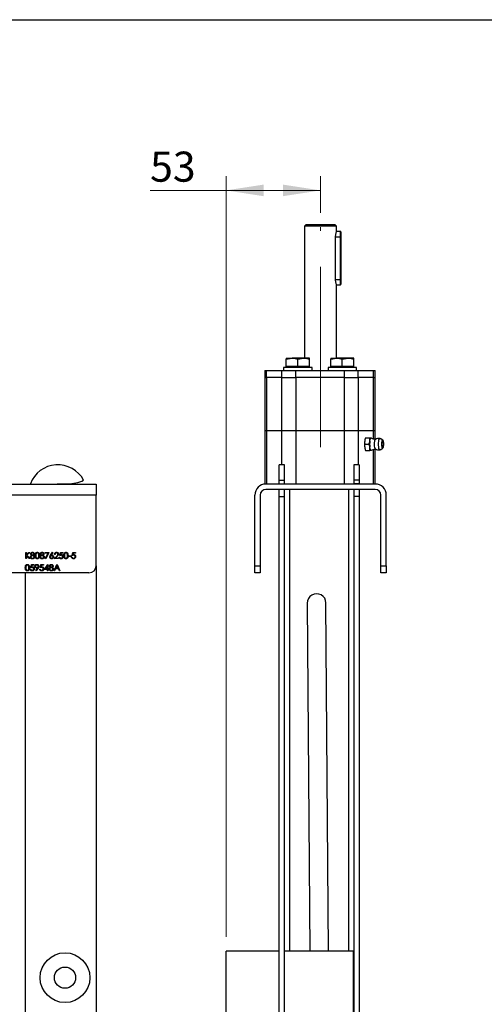
# Model space of a CAD drawing. Units: millimetres. Extents: x 66 to 1608, y 31 to 2304.
# Drawn here: x 616 to 878, y 1749 to 2304 of the extents above; entities that cross this region are included whole.
import ezdxf

# ---------------------------------------------------------------- set-up
doc = ezdxf.new("R2010")
doc.units = ezdxf.units.MM
doc.header["$LTSCALE"] = 8
doc.linetypes.add('CENTERX2', pattern=[20.32, 12.7, -2.54, 2.54, -2.54])
doc.styles.add('SLDTEXTSTYLE2', font='TXT', dxfattribs={"width": 0.7})
doc.dimstyles.new('SLDDIMSTYLE7', dxfattribs={"dimtxt": 21.855289, "dimasz": 21.12, "dimexe": 0, "dimexo": 0.0625, "dimgap": 5.463822, "dimtad": 1, "dimdec": 0, "dimrnd": 1e-09, "dimzin": 12, "dimdsep": 46, "dimtxsty": 'SLDTEXTSTYLE2', "dimsah": 1, "dimcen": 0.09, "dimadec": 0, "dimazin": 3, "dimtfac": 1, "dimtdec": 0, "dimtofl": 0, "dimtmove": 0, "dimatfit": 3, "dimfxl": 0, "dimfrac": 2, "dimtolj": 1, "dimtzin": 12, "dimarcsym": 0})

# ---------------------------------------------------------------- blocks, each defined once
blk = doc.blocks.new('_D_18')
at = {"color": 7, "linetype": 'Continuous', "lineweight": 0}
for p, q in [((732.38, 1787.45), (732.38, 2215.86)), ((785.56, 2195.2), (785.56, 2215.86)), ((732.38, 2207.86), (689.62, 2207.86)), ((785.56, 2207.86), (732.38, 2207.86))]:
    blk.add_line(p, q, dxfattribs=at)
at = {"color": 7, "linetype": 'Continuous', "lineweight": 18}
for points in [[(732.38, 2207.86), (753.5, 2204.59), (753.5, 2211.12)], [(785.56, 2207.86), (764.44, 2211.12), (764.44, 2204.59)]]:
    blk.add_solid(points, dxfattribs=at)
at = {"color": 7, "linetype": 'Continuous', "lineweight": 18, "insert": (689.62, 2229.69), "char_height": 16.933, "attachment_point": 1, "style": 'SLDTEXTSTYLE2'}
blk.add_mtext('53', dxfattribs=at)

msp = doc.modelspace()

# ---------------------------------------------------------------- linework, layer by layer
at = {"color": 7, "linetype": 'Continuous', "lineweight": 25}
for p, q in [((168, 2304), (1608, 2304)), ((777.565, 2188.703), (776.565, 2187.703)), ((776.565, 2187.703), (776.565, 2113.353)), ((794.565, 2187.703), (776.565, 2187.703)), ((777.565, 2188.703), (793.565, 2188.703)), ((794.565, 2187.703), (793.565, 2188.703)), ((794.565, 2184.703), (794.565, 2187.703)), ((794.05, 2157.703), (794.05, 2181.703)), ((794.05, 2181.703), (796.815, 2181.703)), ((796.815, 2184.703), (794.565, 2184.703)), ((796.815, 2181.703), (796.815, 2184.703)), ((796.815, 2157.703), (796.815, 2181.703)), ((797.065, 2181.703), (796.815, 2181.703)), ((797.065, 2184.453), (797.065, 2181.703)), ((797.065, 2181.703), (797.065, 2157.703)), ((794.05, 2157.703), (796.815, 2157.703)), ((796.815, 2157.703), (797.065, 2157.703)), ((796.815, 2154.703), (796.815, 2157.703)), ((797.065, 2157.703), (797.065, 2154.953)), ((794.565, 2154.703), (796.815, 2154.703)), ((794.565, 2113.353), (794.565, 2154.703)), ((766.315, 2112.772), (769.565, 2113.353)), ((766.315, 2113.353), (769.565, 2113.353)), ((776.065, 2113.353), (769.565, 2113.353)), ((772.815, 2112.772), (776.065, 2113.353)), ((779.315, 2113.353), (776.065, 2113.353)), ((791.315, 2112.772), (794.565, 2113.353)), ((791.315, 2113.353), (794.565, 2113.353)), ((801.065, 2113.353), (794.565, 2113.353)), ((797.815, 2112.772), (801.065, 2113.353)), ((804.315, 2113.353), (801.065, 2113.353)), ((764.815, 2108.053), (764.815, 2106.453)), ((780.815, 2108.053), (764.815, 2108.053)), ((766.315, 2108.653), (766.315, 2112.772)), ((766.315, 2108.653), (766.315, 2108.053)), ((769.565, 2108.653), (766.315, 2108.653)), ((772.815, 2108.653), (769.565, 2108.653)), ((772.815, 2108.653), (772.815, 2112.772)), ((776.065, 2108.653), (772.815, 2108.653)), ((779.315, 2108.653), (776.065, 2108.653)), ((779.315, 2108.653), (779.315, 2112.772)), ((779.315, 2108.053), (779.315, 2108.653)), ((780.815, 2106.453), (780.815, 2108.053)), ((789.815, 2108.053), (789.815, 2106.453)), ((805.815, 2108.053), (789.815, 2108.053)), ((791.315, 2108.653), (791.315, 2112.772)), ((791.315, 2108.653), (791.315, 2108.053)), ((794.565, 2108.653), (791.315, 2108.653)), ((797.815, 2108.653), (794.565, 2108.653)), ((797.815, 2108.653), (797.815, 2112.772)), ((801.065, 2108.653), (797.815, 2108.653)), ((804.315, 2108.653), (801.065, 2108.653)), ((804.315, 2108.653), (804.315, 2112.772)), ((804.315, 2108.053), (804.315, 2108.653)), ((805.815, 2106.453), (805.815, 2108.053)), ((754.315, 2106.453), (754.315, 2102.453)), ((754.315, 2106.453), (755.152, 2106.453)), ((754.315, 2102.453), (754.315, 2072.453)), ((754.315, 2102.453), (755.152, 2102.453)), ((755.152, 2102.453), (755.152, 2106.453)), ((755.152, 2106.453), (763.855, 2106.453)), ((755.152, 2102.453), (755.152, 2072.453)), ((763.855, 2102.453), (755.152, 2102.453)), ((763.855, 2102.453), (763.855, 2106.453)), ((763.855, 2106.453), (771.639, 2106.453)), ((763.855, 2072.453), (763.855, 2102.453)), ((763.855, 2102.453), (771.639, 2102.453)), ((771.639, 2102.453), (771.639, 2106.453)), ((771.639, 2106.453), (798.991, 2106.453)), ((771.639, 2102.453), (771.639, 2072.453)), ((798.991, 2102.453), (771.639, 2102.453)), ((798.991, 2102.453), (798.991, 2106.453)), ((798.991, 2106.453), (806.775, 2106.453)), ((798.991, 2072.453), (798.991, 2102.453)), ((798.991, 2102.453), (806.775, 2102.453)), ((806.775, 2102.453), (806.775, 2106.453)), ((806.775, 2106.453), (815.478, 2106.453)), ((806.775, 2102.453), (806.775, 2072.453)), ((815.478, 2102.453), (806.775, 2102.453)), ((815.478, 2102.453), (815.478, 2106.453)), ((815.478, 2106.453), (816.315, 2106.453)), ((815.478, 2072.453), (815.478, 2102.453)), ((815.478, 2102.453), (816.315, 2102.453)), ((816.315, 2102.453), (816.315, 2106.453)), ((816.315, 2072.453), (816.315, 2102.453)), ((754.315, 2072.453), (754.315, 2042.453)), ((755.152, 2072.453), (754.315, 2072.453)), ((763.855, 2072.453), (755.152, 2072.453)), ((755.152, 2072.453), (755.152, 2042.453)), ((771.639, 2072.453), (763.855, 2072.453)), ((763.855, 2053.317), (763.855, 2072.453)), ((798.991, 2072.453), (771.639, 2072.453)), ((771.639, 2072.453), (771.639, 2042.453)), ((806.775, 2072.453), (798.991, 2072.453)), ((798.991, 2042.453), (798.991, 2072.453)), ((815.478, 2072.453), (806.775, 2072.453)), ((806.775, 2072.453), (806.775, 2053.317)), ((816.315, 2072.453), (815.478, 2072.453)), ((815.478, 2067.85), (815.478, 2072.453)), ((816.315, 2067.657), (816.315, 2072.453)), ((810.498, 2064.953), (812.808, 2064.953)), ((810.953, 2068.453), (810.794, 2068.144)), ((810.964, 2068.453), (813.275, 2068.453)), ((810.966, 2068.453), (810.964, 2068.453)), ((820.628, 2067.241), (819.058, 2068.121)), ((810.794, 2061.762), (810.953, 2061.453)), ((810.964, 2061.453), (813.275, 2061.453)), ((810.964, 2061.453), (810.974, 2061.453)), ((815.478, 2042.453), (815.478, 2062.067)), ((816.315, 2042.453), (816.315, 2062.263)), ((819.058, 2061.785), (820.628, 2062.665)), ((765.385, 2053.317), (762.385, 2053.317)), ((762.385, 2044.603), (762.385, 2053.317)), ((765.385, 2044.603), (765.385, 2053.317)), ((807.385, 2053.317), (804.385, 2053.317)), ((804.385, 2053.317), (804.385, 2044.603)), ((807.385, 2053.317), (807.385, 2044.603)), ((257.234, 2042.453), (659.234, 2042.453)), ((622.234, 2042.603), (622.234, 2042.453)), ((637.234, 2042.603), (643.234, 2042.603)), ((637.234, 2042.453), (637.234, 2042.603)), ((659.234, 2042.453), (659.234, 2036.253)), ((816.415, 2042.453), (754.815, 2042.453)), ((762.385, 2044.603), (765.385, 2044.603)), ((762.385, 2042.603), (762.385, 2044.603)), ((762.385, 2042.603), (765.385, 2042.603)), ((762.385, 2042.453), (762.385, 2042.603)), ((765.385, 2042.603), (765.385, 2044.603)), ((765.385, 2042.453), (765.385, 2042.603)), ((807.385, 2044.603), (804.385, 2044.603)), ((804.385, 2044.603), (804.385, 2042.603)), ((807.385, 2042.603), (804.385, 2042.603)), ((804.385, 2042.603), (804.385, 2042.453)), ((807.385, 2044.603), (807.385, 2042.603)), ((807.385, 2042.603), (807.385, 2042.453)), ((659.234, 2036.253), (257.234, 2036.253)), ((659.234, 1996.453), (659.234, 2036.253)), ((748.615, 1996.453), (748.615, 2036.253)), ((751.615, 2036.253), (751.615, 1996.453)), ((816.415, 2039.453), (754.815, 2039.453)), ((762.385, 2035.453), (762.385, 2039.453)), ((762.385, 1375.453), (762.385, 2035.453)), ((762.385, 2035.453), (765.385, 2035.453)), ((765.385, 2035.453), (765.385, 2039.453)), ((765.385, 1375.453), (765.385, 2035.453)), ((768.385, 1779.453), (768.385, 2039.453)), ((801.385, 2039.453), (801.385, 1779.453)), ((804.385, 2039.453), (804.385, 2035.453)), ((807.385, 2035.453), (804.385, 2035.453)), ((804.385, 2035.453), (804.385, 1375.453)), ((807.385, 2039.453), (807.385, 2035.453)), ((807.385, 2035.453), (807.385, 1375.453)), ((819.615, 1996.453), (819.615, 2036.253)), ((822.615, 1996.453), (822.615, 2036.253)), ((619.683, 2003.953), (619.997, 2003.953)), ((619.683, 2000.453), (619.683, 2003.953)), ((619.997, 2002.62), (621.456, 2003.953)), ((619.997, 2003.953), (619.997, 2002.62)), ((619.997, 2002.142), (619.997, 2000.453)), ((621.62, 2000.453), (619.997, 2002.142)), ((621.904, 2003.953), (620.184, 2002.383)), ((620.184, 2002.383), (622.038, 2000.453)), ((621.456, 2003.953), (621.904, 2003.953)), ((630.542, 2003.953), (632.695, 2003.953)), ((630.542, 2003.594), (630.542, 2003.953)), ((632.164, 2003.594), (630.542, 2003.594)), ((630.584, 2000.513), (632.164, 2003.594)), ((632.695, 2003.953), (630.856, 2000.363)), ((633.58, 2002.446), (634.625, 2004.043)), ((634.867, 2003.853), (633.942, 2002.439)), ((634.625, 2004.043), (634.867, 2003.853)), ((636.151, 2002.876), (635.836, 2002.876)), ((638.798, 2002.203), (639.157, 2003.953)), ((639.157, 2003.953), (640.593, 2003.953)), ((639.402, 2003.594), (639.214, 2002.674)), ((640.593, 2003.594), (639.402, 2003.594)), ((640.593, 2003.953), (640.593, 2003.594)), ((643.779, 2001.979), (645.125, 2001.979)), ((643.779, 2001.62), (643.779, 2001.979)), ((645.125, 2001.979), (645.125, 2001.62)), ((645.798, 2002.203), (646.157, 2003.953)), ((646.157, 2003.953), (647.593, 2003.953)), ((646.402, 2003.594), (646.214, 2002.674)), ((647.593, 2003.594), (646.402, 2003.594)), ((647.593, 2003.953), (647.593, 2003.594)), ((619.997, 2000.453), (619.683, 2000.453)), ((622.038, 2000.453), (621.62, 2000.453)), ((622.465, 1995.37), (622.824, 1997.12)), ((622.824, 1997.12), (624.259, 1997.12)), ((623.069, 1996.761), (622.88, 1995.84)), ((624.259, 1996.761), (623.069, 1996.761)), ((624.259, 1997.12), (624.259, 1996.761)), ((627.849, 1995.37), (628.208, 1997.12)), ((628.208, 1997.12), (629.644, 1997.12)), ((628.454, 1996.761), (628.265, 1995.84)), ((629.644, 1996.761), (628.454, 1996.761)), ((629.644, 1997.12), (629.644, 1996.761)), ((630.138, 1994.427), (632.048, 1997.209)), ((630.856, 2000.363), (630.584, 2000.513)), ((632.048, 1997.209), (632.112, 1997.209)), ((632.112, 1997.209), (632.112, 1994.786)), ((635.567, 1993.62), (637.227, 1997.12)), ((635.702, 2000.453), (637.059, 2001.902)), ((638.08, 2000.453), (635.702, 2000.453)), ((637.327, 2001.747), (636.451, 2000.812)), ((636.451, 2000.812), (638.08, 2000.812)), ((637.246, 1996.438), (636.613, 1995.1)), ((637.227, 1997.12), (637.272, 1997.12)), ((637.863, 1995.1), (637.246, 1996.438)), ((637.272, 1997.12), (638.888, 1993.62)), ((638.08, 2000.812), (638.08, 2000.453)), ((638.439, 2001.35), (638.753, 2001.35)), ((645.125, 2001.62), (643.779, 2001.62)), ((645.439, 2001.35), (645.753, 2001.35)), ((659.234, 1996.453), (659.234, 1375.453)), ((748.615, 1996.453), (751.615, 1996.453)), ((748.615, 1992.453), (748.615, 1996.453)), ((751.615, 1996.453), (751.615, 1992.453)), ((819.615, 1996.453), (822.615, 1996.453)), ((819.615, 1992.453), (819.615, 1996.453)), ((822.615, 1996.453), (822.615, 1992.453)), ((655.234, 1992.453), (261.234, 1992.453)), ((619.234, 1992.453), (619.234, 1369.453)), ((622.106, 1994.517), (622.42, 1994.517)), ((625.265, 1993.705), (626.238, 1995.127)), ((625.516, 1993.53), (625.265, 1993.705)), ((626.594, 1995.106), (625.516, 1993.53)), ((627.49, 1994.517), (627.804, 1994.517)), ((631.798, 1994.427), (630.138, 1994.427)), ((631.798, 1996.306), (630.755, 1994.786)), ((630.755, 1994.786), (631.798, 1994.786)), ((631.798, 1994.786), (631.798, 1996.306)), ((631.798, 1993.62), (631.798, 1994.427)), ((632.112, 1993.62), (631.798, 1993.62)), ((632.112, 1994.786), (632.516, 1994.786)), ((632.516, 1994.427), (632.112, 1994.427)), ((632.112, 1994.427), (632.112, 1993.62)), ((632.516, 1994.786), (632.516, 1994.427)), ((635.91, 1993.62), (635.567, 1993.62)), ((636.442, 1994.742), (635.91, 1993.62)), ((638.029, 1994.742), (636.442, 1994.742)), ((636.613, 1995.1), (637.863, 1995.1)), ((638.546, 1993.62), (638.029, 1994.742)), ((638.888, 1993.62), (638.546, 1993.62)), ((751.615, 1992.453), (748.615, 1992.453)), ((822.615, 1992.453), (819.615, 1992.453)), ((778.135, 1975.414), (779.607, 1779.453)), ((790.107, 1779.453), (788.635, 1975.492)), ((732.385, 1375.453), (732.385, 1779.453)), ((762.385, 1779.453), (732.385, 1779.453)), ((762.385, 1375.453), (762.385, 1779.453)), ((765.135, 1779.453), (765.135, 1369.453)), ((804.135, 1779.453), (765.135, 1779.453)), ((804.135, 1369.453), (804.135, 1779.453))]:
    msp.add_line(p, q, dxfattribs=at)
at = {"color": 7, "linetype": 'Continuous', "lineweight": 18}
msp.add_line((168, 2304), (1608, 2304), dxfattribs=at)
at = {"color": 7, "linetype": 'CENTERX2', "lineweight": 18}
msp.add_line((785.565, 2063.203), (785.565, 2187.203), dxfattribs=at)
at = {"color": 7, "linetype": 'Continuous', "lineweight": 25, "flags": 128}
for points in [[(813.346, 2066.703), (813.404, 2067.084), (813.474, 2067.428), (813.554, 2067.73), (813.641, 2067.984), (813.736, 2068.187), (813.836, 2068.334), (813.94, 2068.423), (814.045, 2068.453)], [(814.045, 2061.453), (813.94, 2061.483), (813.836, 2061.572), (813.736, 2061.719), (813.641, 2061.922), (813.554, 2062.176), (813.474, 2062.478), (813.404, 2062.822), (813.346, 2063.203)], [(814.045, 2068.453), (814.151, 2068.423), (814.163, 2068.416)], [(816.446, 2062.341), (816.328, 2062.482), (816.137, 2062.995), (816.002, 2063.772), (815.94, 2064.709), (815.961, 2065.678), (816.061, 2066.55), (816.227, 2067.206), (816.437, 2067.558), (816.446, 2067.565)], [(819.058, 2061.785), (818.964, 2061.759), (818.712, 2061.952), (818.49, 2062.506), (818.325, 2063.356), (818.238, 2064.398), (818.238, 2065.508), (818.325, 2066.55), (818.49, 2067.4), (818.712, 2067.955), (818.964, 2068.147), (819.058, 2068.121)], [(820.027, 2064.953), (820.068, 2065.836), (820.183, 2066.584), (820.356, 2067.084), (820.56, 2067.26), (820.628, 2067.241)], [(820.628, 2062.665), (820.56, 2062.646), (820.356, 2062.822), (820.183, 2063.322), (820.068, 2064.07), (820.027, 2064.953)], [(820.17, 2064.953), (820.207, 2064.138), (820.314, 2063.446), (820.474, 2062.984), (820.662, 2062.822), (820.85, 2062.984), (821.01, 2063.446), (821.116, 2064.138), (821.154, 2064.953), (821.116, 2065.768), (821.01, 2066.46), (820.85, 2066.922), (820.662, 2067.084), (820.474, 2066.922), (820.362, 2066.644)], [(820.233, 2065.999), (820.207, 2065.768), (820.17, 2064.953)], [(814.162, 2061.489), (814.151, 2061.483), (814.045, 2061.453)]]:
    msp.add_lwpolyline(points, dxfattribs=at)
at = {"color": 7, "linetype": 'Continuous', "lineweight": 25}
for radius in [14, 6]:
    msp.add_circle((641.734, 1764.453), radius, dxfattribs=at)
for centre, radius, start, end in [((796.815, 2184.453), 0.25, 0, 90), ((796.815, 2154.953), 0.25, 270, 0), ((824.358, 2064.953), 14.041, 172.84039, 187.15961), ((815.057, 2066.289), 4.649, 156.48193, 174.88864), ((815.266, 2063.67), 4.862, 185.51707, 203.11236), ((827.277, 2064.953), 14.041, 172.84039, 187.15961), ((818.38, 2064.953), 3.25, 79.0625, 126.51145), ((818.38, 2064.953), 3.25, 233.48855, 280.9375), ((637.686, 2036.817), 16.5, 28.15503, 159.47312), ((643.234, 2063.853), 21.25, 270, 295.05762), ((754.815, 2036.253), 6.2, 90, 180), ((816.415, 2036.253), 6.2, 0, 90), ((754.815, 2036.253), 3.2, 90, 180), ((816.415, 2036.253), 3.2, 0, 90), ((655.234, 1996.453), 4, 270, 0), ((783.385, 1975.453), 5.25, 0.43027, 180.43027)]:
    msp.add_arc(centre, radius, start, end, dxfattribs=at)
for points, knots in [([(794.05, 2181.703), (794.061, 2182.027), (794.073, 2182.422), (794.165, 2183.154), (794.312, 2183.878), (794.498, 2184.502), (794.562, 2184.693), (794.564, 2184.701), (794.565, 2184.703)], [0, 0, 0, 0, 0.20454041, 0.24950166, 0.49936244, 0.74955628, 0.95477668, 1, 1, 1, 1]), ([(794.565, 2154.703), (794.555, 2154.732), (794.543, 2154.766), (794.456, 2155.045), (794.313, 2155.526), (794.122, 2156.457), (794.054, 2157.237), (794.051, 2157.631), (794.05, 2157.703)], [0, 0, 0, 0, 0.2051905, 0.2494777, 0.4993928, 0.7496764, 0.9542492, 1, 1, 1, 1]), ([(766.315, 2113.353), (766.315, 2113.346), (766.315, 2113.317), (766.315, 2113.007), (766.315, 2112.772)], [0, 0, 0, 0, 0.2418514, 1, 1, 1, 1]), ([(769.565, 2113.353), (769.642, 2113.352), (770.74, 2113.344), (771.815, 2113.048), (772.815, 2112.772)], [0, 0, 0, 0, 0.0702148, 1, 1, 1, 1]), ([(776.065, 2113.353), (776.142, 2113.352), (777.24, 2113.344), (778.315, 2113.048), (779.315, 2112.772)], [0, 0, 0, 0, 0.07021477, 1, 1, 1, 1]), ([(779.315, 2112.772), (779.315, 2113.007), (779.315, 2113.317), (779.315, 2113.346), (779.315, 2113.353)], [0, 0, 0, 0, 0.7581486, 1, 1, 1, 1]), ([(791.315, 2113.353), (791.315, 2113.346), (791.315, 2113.317), (791.315, 2113.007), (791.315, 2112.772)], [0, 0, 0, 0, 0.2418514, 1, 1, 1, 1]), ([(794.565, 2113.353), (794.642, 2113.352), (795.74, 2113.344), (796.815, 2113.048), (797.815, 2112.772)], [0, 0, 0, 0, 0.0702148, 1, 1, 1, 1]), ([(801.065, 2113.353), (801.142, 2113.352), (802.24, 2113.344), (803.315, 2113.048), (804.315, 2112.772)], [0, 0, 0, 0, 0.0702148, 1, 1, 1, 1]), ([(804.315, 2112.772), (804.315, 2113.007), (804.315, 2113.317), (804.315, 2113.346), (804.315, 2113.353)], [0, 0, 0, 0, 0.7581486, 1, 1, 1, 1]), ([(810.427, 2066.703), (810.402, 2066.386), (810.357, 2065.793), (810.453, 2065.219), (810.498, 2064.953)], [0, 0, 0, 0, 0.5352511, 1, 1, 1, 1]), ([(810.498, 2064.953), (810.444, 2064.619), (810.352, 2064.044), (810.405, 2063.451), (810.427, 2063.203)], [0, 0, 0, 0, 0.5819524, 1, 1, 1, 1]), ([(810.964, 2068.453), (810.821, 2068.119), (810.576, 2067.544), (810.471, 2066.951), (810.427, 2066.703)], [0, 0, 0, 0, 0.5819524, 1, 1, 1, 1]), ([(810.427, 2063.203), (810.487, 2062.886), (810.6, 2062.293), (810.848, 2061.719), (810.964, 2061.453)], [0, 0, 0, 0, 0.5352511, 1, 1, 1, 1]), ([(812.808, 2064.953), (812.951, 2065.288), (813.197, 2065.862), (813.302, 2066.455), (813.346, 2066.703)], [0, 0, 0, 0, 0.5819524, 1, 1, 1, 1]), ([(813.346, 2063.203), (813.286, 2063.52), (813.173, 2064.113), (812.924, 2064.687), (812.808, 2064.953)], [0, 0, 0, 0, 0.5352511, 1, 1, 1, 1]), ([(813.346, 2066.703), (813.37, 2067.02), (813.416, 2067.613), (813.319, 2068.187), (813.275, 2068.453)], [0, 0, 0, 0, 0.5352511, 1, 1, 1, 1]), ([(813.275, 2068.453), (813.462, 2068.453), (813.784, 2068.453), (813.968, 2068.453), (814.045, 2068.453)], [0, 0, 0, 0, 0.5819524, 1, 1, 1, 1]), ([(813.275, 2061.453), (813.328, 2061.788), (813.421, 2062.362), (813.368, 2062.955), (813.346, 2063.203)], [0, 0, 0, 0, 0.5819524, 1, 1, 1, 1]), ([(816.566, 2067.641), (816.394, 2067.647), (815.816, 2067.668), (814.988, 2067.946), (814.427, 2068.281), (814.198, 2068.417)], [0, 0, 0, 0, 0.20025149, 0.67484534, 1, 1, 1, 1]), ([(820.204, 2064.25), (820.204, 2064.253), (820.177, 2064.458), (820.176, 2064.707), (820.175, 2064.953)], [0, 0, 0, 0, 0.01096756, 1, 1, 1, 1]), ([(820.204, 2065.572), (820.217, 2065.741), (820.249, 2066.152), (820.346, 2066.596), (820.474, 2066.867), (820.485, 2066.876), (820.49, 2066.879)], [0, 0, 0, 0, 0.2344021, 0.5692586, 0.8270689, 1, 1, 1, 1]), ([(820.492, 2063.025), (820.488, 2063.028), (820.478, 2063.034), (820.372, 2063.244), (820.272, 2063.636), (820.228, 2064.036), (820.204, 2064.25)], [0, 0, 0, 0, 0.1669621, 0.3959227, 0.6774242, 1, 1, 1, 1]), ([(820.589, 2063.367), (820.547, 2063.246), (820.495, 2063.095), (820.471, 2063.068), (820.466, 2063.063)], [0, 0, 0, 0, 0.7987554, 1, 1, 1, 1]), ([(821.157, 2064.803), (821.155, 2065.083), (821.149, 2065.646), (821.05, 2066.409), (820.891, 2066.918), (820.759, 2067.198), (820.599, 2067.239), (820.562, 2067.249)], [0, 0, 0, 0, 0.2414492, 0.4854039, 0.7328223, 0.9372308, 1, 1, 1, 1]), ([(820.775, 2062.812), (820.786, 2062.824), (820.883, 2062.928), (820.988, 2063.269), (821.113, 2063.94), (821.166, 2064.518), (821.158, 2064.8), (821.157, 2064.803)], [0, 0, 0, 0, 0.037963, 0.3339163, 0.6727748, 0.9974905, 1, 1, 1, 1]), ([(814.045, 2061.453), (813.943, 2061.453), (813.751, 2061.453), (813.426, 2061.453), (813.275, 2061.453)], [0, 0, 0, 0, 0.5352511, 1, 1, 1, 1]), ([(814.174, 2061.496), (814.177, 2061.499), (814.468, 2061.723), (815.238, 2062.021), (816.056, 2062.297), (816.516, 2062.289), (816.563, 2062.288)], [0, 0, 0, 0, 0.0047013, 0.4665603, 0.9458983, 1, 1, 1, 1]), ([(622.24, 2001.444), (622.252, 2001.561), (622.275, 2001.794), (622.51, 2002.157), (622.771, 2002.31), (622.931, 2002.403)], [0, 0, 0, 0, 0.2799866, 0.5599013, 1, 1, 1, 1]), ([(622.42, 2003.145), (622.445, 2003.285), (622.494, 2003.565), (622.783, 2003.856), (623.113, 2004.016), (623.335, 2004.034), (623.445, 2004.043)], [0, 0, 0, 0, 0.2788058, 0.5584573, 0.7791595, 1, 1, 1, 1]), ([(622.931, 2002.403), (622.781, 2002.503), (622.571, 2002.642), (622.437, 2002.936), (622.426, 2003.075), (622.42, 2003.145)], [0, 0, 0, 0, 0.5577522, 0.7789324, 1, 1, 1, 1]), ([(623.448, 2002.203), (623.325, 2002.193), (623.079, 2002.172), (622.79, 2001.976), (622.59, 2001.722), (622.566, 2001.53), (622.554, 2001.433)], [0, 0, 0, 0, 0.2802829, 0.5601377, 0.7802983, 1, 1, 1, 1]), ([(623.428, 2003.684), (623.336, 2003.678), (623.152, 2003.665), (622.927, 2003.536), (622.763, 2003.356), (622.744, 2003.212), (622.734, 2003.14)], [0, 0, 0, 0, 0.28065066, 0.56056555, 0.78062036, 1, 1, 1, 1]), ([(622.734, 2003.14), (622.753, 2003.047), (622.793, 2002.861), (623.001, 2002.684), (623.219, 2002.578), (623.367, 2002.567), (623.441, 2002.562)], [0, 0, 0, 0, 0.2777214, 0.5582236, 0.7790716, 1, 1, 1, 1]), ([(624.125, 2003.147), (624.106, 2003.237), (624.069, 2003.417), (623.811, 2003.65), (623.573, 2003.671), (623.428, 2003.684)], [0, 0, 0, 0, 0.2789711, 0.5599188, 1, 1, 1, 1]), ([(623.441, 2002.562), (623.533, 2002.572), (623.719, 2002.592), (623.944, 2002.734), (624.091, 2002.929), (624.114, 2003.074), (624.125, 2003.147)], [0, 0, 0, 0, 0.280237, 0.5601454, 0.7804348, 1, 1, 1, 1]), ([(623.445, 2004.043), (623.585, 2004.027), (623.864, 2003.997), (624.191, 2003.766), (624.399, 2003.463), (624.426, 2003.244), (624.439, 2003.135)], [0, 0, 0, 0, 0.2799289, 0.5596229, 0.7799456, 1, 1, 1, 1]), ([(624.304, 2001.466), (624.284, 2001.582), (624.243, 2001.816), (623.994, 2002.046), (623.724, 2002.184), (623.54, 2002.197), (623.448, 2002.203)], [0, 0, 0, 0, 0.2783033, 0.5585094, 0.7791463, 1, 1, 1, 1]), ([(624.439, 2003.135), (624.431, 2003.048), (624.415, 2002.873), (624.249, 2002.597), (624.058, 2002.477), (623.942, 2002.403)], [0, 0, 0, 0, 0.2801589, 0.560243, 1, 1, 1, 1]), ([(623.942, 2002.403), (624.14, 2002.283), (624.417, 2002.115), (624.598, 2001.74), (624.612, 2001.562), (624.618, 2001.472)], [0, 0, 0, 0, 0.5582714, 0.7790888, 1, 1, 1, 1]), ([(624.933, 2002.202), (624.946, 2002.62), (624.963, 2003.143), (625.289, 2003.668), (625.516, 2003.877), (625.796, 2004.018), (626, 2004.034), (626.103, 2004.043)], [0, 0, 0, 0, 0.498702, 0.6241765, 0.7494675, 0.8747453, 1, 1, 1, 1]), ([(626.103, 2000.363), (626.001, 2000.372), (625.796, 2000.388), (625.425, 2000.571), (624.965, 2001.16), (624.946, 2001.785), (624.933, 2002.202)], [0, 0, 0, 0, 0.1255507, 0.25109, 0.5002501, 1, 1, 1, 1]), ([(626.113, 2003.684), (626.033, 2003.676), (625.872, 2003.66), (625.66, 2003.537), (625.49, 2003.365), (625.258, 2002.938), (625.252, 2002.53), (625.247, 2002.203)], [0, 0, 0, 0, 0.12513878, 0.25041818, 0.37551888, 0.50084712, 1, 1, 1, 1]), ([(625.247, 2002.203), (625.249, 2001.876), (625.253, 2001.386), (625.589, 2000.908), (625.873, 2000.748), (626.033, 2000.731), (626.113, 2000.722)], [0, 0, 0, 0, 0.5002912, 0.749086, 0.8746062, 1, 1, 1, 1]), ([(626.103, 2004.043), (626.206, 2004.035), (626.412, 2004.018), (626.787, 2003.835), (627.26, 2003.251), (627.291, 2002.622), (627.311, 2002.202)], [0, 0, 0, 0, 0.1256001, 0.2511969, 0.5005813, 1, 1, 1, 1]), ([(627.311, 2002.202), (627.291, 2001.782), (627.262, 2001.152), (626.786, 2000.572), (626.412, 2000.388), (626.206, 2000.372), (626.103, 2000.363)], [0, 0, 0, 0, 0.4994065, 0.7487427, 0.8743724, 1, 1, 1, 1]), ([(626.997, 2002.203), (626.984, 2002.528), (626.964, 2003.015), (626.637, 2003.496), (626.354, 2003.659), (626.193, 2003.675), (626.113, 2003.684)], [0, 0, 0, 0, 0.5000715, 0.7490206, 0.8745985, 1, 1, 1, 1]), ([(626.864, 2001.323), (626.909, 2001.484), (626.988, 2001.773), (626.994, 2002.072), (626.997, 2002.203)], [0, 0, 0, 0, 0.5595988, 1, 1, 1, 1]), ([(627.625, 2001.444), (627.636, 2001.561), (627.659, 2001.794), (627.894, 2002.157), (628.156, 2002.31), (628.315, 2002.403)], [0, 0, 0, 0, 0.2799866, 0.5599013, 1, 1, 1, 1]), ([(627.804, 2003.145), (627.829, 2003.285), (627.879, 2003.565), (628.168, 2003.856), (628.497, 2004.016), (628.719, 2004.034), (628.83, 2004.043)], [0, 0, 0, 0, 0.2788058, 0.5584573, 0.7791595, 1, 1, 1, 1]), ([(628.315, 2002.403), (628.165, 2002.503), (627.955, 2002.642), (627.822, 2002.936), (627.81, 2003.075), (627.804, 2003.145)], [0, 0, 0, 0, 0.5577522, 0.7789324, 1, 1, 1, 1]), ([(628.833, 2002.203), (628.71, 2002.193), (628.464, 2002.172), (628.174, 2001.976), (627.975, 2001.722), (627.951, 2001.53), (627.939, 2001.433)], [0, 0, 0, 0, 0.2802829, 0.5601377, 0.7802983, 1, 1, 1, 1]), ([(628.813, 2003.684), (628.721, 2003.678), (628.537, 2003.665), (628.312, 2003.536), (628.148, 2003.356), (628.128, 2003.212), (628.118, 2003.14)], [0, 0, 0, 0, 0.28065066, 0.56056555, 0.78062036, 1, 1, 1, 1]), ([(628.118, 2003.14), (628.138, 2003.047), (628.177, 2002.861), (628.385, 2002.684), (628.603, 2002.578), (628.751, 2002.567), (628.825, 2002.562)], [0, 0, 0, 0, 0.2777214, 0.5582236, 0.7790716, 1, 1, 1, 1]), ([(629.509, 2003.147), (629.491, 2003.237), (629.453, 2003.417), (629.195, 2003.65), (628.958, 2003.671), (628.813, 2003.684)], [0, 0, 0, 0, 0.2789711, 0.5599188, 1, 1, 1, 1]), ([(628.825, 2002.562), (628.918, 2002.572), (629.104, 2002.592), (629.328, 2002.734), (629.475, 2002.929), (629.498, 2003.074), (629.509, 2003.147)], [0, 0, 0, 0, 0.280237, 0.5601454, 0.7804348, 1, 1, 1, 1]), ([(628.83, 2004.043), (628.97, 2004.027), (629.249, 2003.997), (629.576, 2003.766), (629.783, 2003.463), (629.81, 2003.244), (629.824, 2003.135)], [0, 0, 0, 0, 0.2799289, 0.5596229, 0.7799456, 1, 1, 1, 1]), ([(629.689, 2001.466), (629.668, 2001.582), (629.627, 2001.816), (629.379, 2002.046), (629.109, 2002.184), (628.925, 2002.197), (628.833, 2002.203)], [0, 0, 0, 0, 0.2783033, 0.5585094, 0.7791463, 1, 1, 1, 1]), ([(629.824, 2003.135), (629.816, 2003.048), (629.8, 2002.873), (629.634, 2002.597), (629.443, 2002.477), (629.326, 2002.403)], [0, 0, 0, 0, 0.28015891, 0.56024295, 1, 1, 1, 1]), ([(629.326, 2002.403), (629.525, 2002.283), (629.802, 2002.115), (629.983, 2001.74), (629.996, 2001.562), (630.003, 2001.472)], [0, 0, 0, 0, 0.55827137, 0.77908878, 1, 1, 1, 1]), ([(633.189, 2001.429), (633.223, 2001.634), (633.284, 2002.001), (633.49, 2002.309), (633.58, 2002.446)], [0, 0, 0, 0, 0.5582731, 1, 1, 1, 1]), ([(634.239, 2002.113), (634.132, 2002.104), (633.919, 2002.086), (633.674, 2001.902), (633.526, 2001.667), (633.511, 2001.5), (633.503, 2001.416)], [0, 0, 0, 0, 0.2801275, 0.5595148, 0.7797192, 1, 1, 1, 1]), ([(633.942, 2002.439), (634.009, 2002.449), (634.129, 2002.468), (634.251, 2002.471), (634.304, 2002.472)], [0, 0, 0, 0, 0.5599103, 1, 1, 1, 1]), ([(635.029, 2001.416), (635.013, 2001.526), (634.98, 2001.746), (634.751, 2001.967), (634.497, 2002.095), (634.325, 2002.107), (634.239, 2002.113)], [0, 0, 0, 0, 0.2787544, 0.558605, 0.7791474, 1, 1, 1, 1]), ([(634.304, 2002.472), (634.458, 2002.455), (634.765, 2002.42), (635.106, 2002.139), (635.312, 2001.797), (635.333, 2001.556), (635.343, 2001.435)], [0, 0, 0, 0, 0.2796384, 0.5593258, 0.7795267, 1, 1, 1, 1]), ([(635.836, 2002.876), (635.857, 2003.046), (635.898, 2003.386), (636.196, 2003.775), (636.576, 2004.008), (636.844, 2004.031), (636.978, 2004.043)], [0, 0, 0, 0, 0.2800291, 0.5595146, 0.7796675, 1, 1, 1, 1]), ([(636.962, 2003.684), (636.842, 2003.672), (636.603, 2003.647), (636.333, 2003.429), (636.188, 2003.155), (636.163, 2002.969), (636.151, 2002.876)], [0, 0, 0, 0, 0.2796987, 0.5588466, 0.7791762, 1, 1, 1, 1]), ([(637.721, 2002.974), (637.706, 2003.082), (637.677, 2003.299), (637.463, 2003.528), (637.217, 2003.664), (637.047, 2003.677), (636.962, 2003.684)], [0, 0, 0, 0, 0.2791258, 0.5589784, 0.77935, 1, 1, 1, 1]), ([(636.978, 2004.043), (637.134, 2004.028), (637.446, 2003.999), (637.792, 2003.714), (638.002, 2003.368), (638.024, 2003.124), (638.035, 2003.002)], [0, 0, 0, 0, 0.2798903, 0.5592237, 0.7795824, 1, 1, 1, 1]), ([(637.059, 2001.902), (637.227, 2002.074), (637.461, 2002.315), (637.693, 2002.688), (637.712, 2002.879), (637.721, 2002.974)], [0, 0, 0, 0, 0.5607172, 0.7805321, 1, 1, 1, 1]), ([(638.035, 2003.002), (638.021, 2002.864), (637.992, 2002.586), (637.713, 2002.166), (637.473, 2001.906), (637.327, 2001.747)], [0, 0, 0, 0, 0.27928789, 0.55915378, 1, 1, 1, 1]), ([(639.569, 2002.383), (639.421, 2002.367), (639.156, 2002.34), (638.907, 2002.245), (638.798, 2002.203)], [0, 0, 0, 0, 0.5594162, 1, 1, 1, 1]), ([(639.214, 2002.674), (639.289, 2002.694), (639.425, 2002.732), (639.564, 2002.738), (639.626, 2002.742)], [0, 0, 0, 0, 0.5600642, 1, 1, 1, 1]), ([(640.413, 2001.61), (640.4, 2001.731), (640.375, 2001.973), (640.139, 2002.236), (639.853, 2002.366), (639.664, 2002.377), (639.569, 2002.383)], [0, 0, 0, 0, 0.279539, 0.5586168, 0.7790473, 1, 1, 1, 1]), ([(639.626, 2002.742), (639.793, 2002.724), (640.128, 2002.688), (640.496, 2002.373), (640.701, 2001.99), (640.719, 2001.728), (640.727, 2001.597)], [0, 0, 0, 0, 0.2796881, 0.5590255, 0.7792916, 1, 1, 1, 1]), ([(641.086, 2002.202), (641.1, 2002.62), (641.117, 2003.143), (641.443, 2003.668), (641.67, 2003.877), (641.95, 2004.018), (642.154, 2004.034), (642.257, 2004.043)], [0, 0, 0, 0, 0.498702, 0.6241765, 0.7494675, 0.8747453, 1, 1, 1, 1]), ([(642.257, 2000.363), (642.154, 2000.372), (641.95, 2000.388), (641.578, 2000.571), (641.119, 2001.16), (641.099, 2001.785), (641.086, 2002.202)], [0, 0, 0, 0, 0.1255507, 0.25109, 0.5002501, 1, 1, 1, 1]), ([(642.267, 2003.684), (642.187, 2003.676), (642.026, 2003.66), (641.814, 2003.537), (641.644, 2003.365), (641.412, 2002.938), (641.406, 2002.53), (641.401, 2002.203)], [0, 0, 0, 0, 0.1251388, 0.2504182, 0.3755189, 0.5008471, 1, 1, 1, 1]), ([(641.401, 2002.203), (641.403, 2001.876), (641.407, 2001.386), (641.743, 2000.908), (642.027, 2000.748), (642.187, 2000.731), (642.267, 2000.722)], [0, 0, 0, 0, 0.50029125, 0.74908604, 0.87460621, 1, 1, 1, 1]), ([(642.257, 2004.043), (642.36, 2004.035), (642.566, 2004.018), (642.941, 2003.835), (643.414, 2003.251), (643.444, 2002.622), (643.465, 2002.202)], [0, 0, 0, 0, 0.1256001, 0.2511969, 0.5005813, 1, 1, 1, 1]), ([(643.465, 2002.202), (643.445, 2001.782), (643.416, 2001.152), (642.94, 2000.572), (642.565, 2000.388), (642.36, 2000.372), (642.257, 2000.363)], [0, 0, 0, 0, 0.4994065, 0.7487427, 0.8743724, 1, 1, 1, 1]), ([(643.151, 2002.203), (643.138, 2002.528), (643.118, 2003.015), (642.791, 2003.496), (642.507, 2003.659), (642.347, 2003.675), (642.267, 2003.684)], [0, 0, 0, 0, 0.5000715, 0.7490206, 0.8745985, 1, 1, 1, 1]), ([(643.018, 2001.323), (643.063, 2001.484), (643.142, 2001.773), (643.148, 2002.072), (643.151, 2002.203)], [0, 0, 0, 0, 0.5595988, 1, 1, 1, 1]), ([(646.569, 2002.383), (646.421, 2002.367), (646.156, 2002.34), (645.907, 2002.245), (645.798, 2002.203)], [0, 0, 0, 0, 0.5594162, 1, 1, 1, 1]), ([(646.214, 2002.674), (646.289, 2002.694), (646.425, 2002.732), (646.564, 2002.738), (646.626, 2002.742)], [0, 0, 0, 0, 0.56006419, 1, 1, 1, 1]), ([(647.413, 2001.61), (647.4, 2001.731), (647.375, 2001.973), (647.139, 2002.236), (646.853, 2002.366), (646.664, 2002.377), (646.569, 2002.383)], [0, 0, 0, 0, 0.279539, 0.5586168, 0.7790473, 1, 1, 1, 1]), ([(646.626, 2002.742), (646.793, 2002.724), (647.128, 2002.688), (647.496, 2002.373), (647.701, 2001.99), (647.719, 2001.728), (647.727, 2001.597)], [0, 0, 0, 0, 0.2796881, 0.5590255, 0.7792916, 1, 1, 1, 1]), ([(619.368, 1995.368), (619.382, 1995.786), (619.399, 1996.309), (619.725, 1996.835), (619.952, 1997.044), (620.232, 1997.184), (620.436, 1997.201), (620.539, 1997.209)], [0, 0, 0, 0, 0.498702, 0.6241765, 0.7494675, 0.8747453, 1, 1, 1, 1]), ([(620.549, 1996.85), (620.469, 1996.842), (620.308, 1996.826), (620.096, 1996.703), (619.926, 1996.531), (619.694, 1996.105), (619.688, 1995.696), (619.683, 1995.37)], [0, 0, 0, 0, 0.12513878, 0.25041818, 0.37551888, 0.50084712, 1, 1, 1, 1]), ([(620.539, 1997.209), (620.642, 1997.201), (620.848, 1997.185), (621.223, 1997.002), (621.696, 1996.418), (621.727, 1995.788), (621.747, 1995.368)], [0, 0, 0, 0, 0.1256001, 0.2511969, 0.5005813, 1, 1, 1, 1]), ([(621.433, 1995.37), (621.42, 1995.695), (621.4, 1996.181), (621.073, 1996.663), (620.789, 1996.825), (620.629, 1996.842), (620.549, 1996.85)], [0, 0, 0, 0, 0.5000715, 0.7490206, 0.8745985, 1, 1, 1, 1]), ([(623.424, 2000.363), (623.255, 2000.374), (622.917, 2000.395), (622.523, 2000.679), (622.285, 2001.049), (622.255, 2001.312), (622.24, 2001.444)], [0, 0, 0, 0, 0.2805448, 0.5592692, 0.7798157, 1, 1, 1, 1]), ([(622.554, 2001.433), (622.574, 2001.316), (622.614, 2001.083), (622.937, 2000.774), (623.242, 2000.742), (623.428, 2000.722)], [0, 0, 0, 0, 0.2798334, 0.5601982, 1, 1, 1, 1]), ([(624.353, 2000.748), (624.202, 2000.619), (623.932, 2000.389), (623.58, 2000.371), (623.424, 2000.363)], [0, 0, 0, 0, 0.5577579, 1, 1, 1, 1]), ([(623.428, 2000.722), (623.549, 2000.731), (623.789, 2000.747), (624.079, 2000.931), (624.27, 2001.183), (624.293, 2001.372), (624.304, 2001.466)], [0, 0, 0, 0, 0.2806017, 0.5599618, 0.7801797, 1, 1, 1, 1]), ([(624.618, 2001.472), (624.604, 2001.324), (624.579, 2001.057), (624.422, 2000.842), (624.353, 2000.748)], [0, 0, 0, 0, 0.559346, 1, 1, 1, 1]), ([(624.798, 1996.137), (624.817, 1996.299), (624.855, 1996.622), (625.164, 1996.974), (625.532, 1997.174), (625.786, 1997.198), (625.912, 1997.209)], [0, 0, 0, 0, 0.2795384, 0.558851, 0.7794523, 1, 1, 1, 1]), ([(625.896, 1996.85), (625.787, 1996.84), (625.569, 1996.819), (625.312, 1996.642), (625.14, 1996.412), (625.121, 1996.241), (625.112, 1996.155)], [0, 0, 0, 0, 0.2800921, 0.5600105, 0.7801305, 1, 1, 1, 1]), ([(626.683, 1996.155), (626.666, 1996.264), (626.634, 1996.483), (626.406, 1996.704), (626.154, 1996.832), (625.982, 1996.844), (625.896, 1996.85)], [0, 0, 0, 0, 0.2787219, 0.5585693, 0.7791712, 1, 1, 1, 1]), ([(625.912, 1997.209), (626.071, 1997.191), (626.389, 1997.153), (626.75, 1996.868), (626.959, 1996.508), (626.984, 1996.259), (626.997, 1996.134)], [0, 0, 0, 0, 0.2797299, 0.5591633, 0.7796116, 1, 1, 1, 1]), ([(626.113, 2000.722), (626.209, 2000.734), (626.4, 2000.758), (626.696, 2000.958), (626.8, 2001.185), (626.864, 2001.323)], [0, 0, 0, 0, 0.2802572, 0.5607811, 1, 1, 1, 1]), ([(628.809, 2000.363), (628.64, 2000.374), (628.302, 2000.395), (627.908, 2000.679), (627.67, 2001.049), (627.64, 2001.312), (627.625, 2001.444)], [0, 0, 0, 0, 0.2805448, 0.5592692, 0.7798157, 1, 1, 1, 1]), ([(627.939, 2001.433), (627.959, 2001.316), (627.998, 2001.083), (628.322, 2000.774), (628.626, 2000.742), (628.813, 2000.722)], [0, 0, 0, 0, 0.2798334, 0.5601982, 1, 1, 1, 1]), ([(629.738, 2000.748), (629.587, 2000.619), (629.316, 2000.389), (628.965, 2000.371), (628.809, 2000.363)], [0, 0, 0, 0, 0.5577579, 1, 1, 1, 1]), ([(628.813, 2000.722), (628.933, 2000.731), (629.174, 2000.747), (629.464, 2000.931), (629.655, 2001.183), (629.678, 2001.372), (629.689, 2001.466)], [0, 0, 0, 0, 0.2806017, 0.5599618, 0.7801797, 1, 1, 1, 1]), ([(630.003, 2001.472), (629.989, 2001.324), (629.964, 2001.057), (629.807, 2000.842), (629.738, 2000.748)], [0, 0, 0, 0, 0.559346, 1, 1, 1, 1]), ([(633.009, 1996.311), (633.034, 1996.451), (633.084, 1996.732), (633.373, 1997.023), (633.702, 1997.183), (633.924, 1997.201), (634.035, 1997.209)], [0, 0, 0, 0, 0.2788058, 0.5584573, 0.7791595, 1, 1, 1, 1]), ([(634.249, 2000.363), (634.092, 2000.382), (633.779, 2000.42), (633.426, 2000.704), (633.225, 2001.06), (633.201, 2001.306), (633.189, 2001.429)], [0, 0, 0, 0, 0.27966956, 0.55908482, 0.77955761, 1, 1, 1, 1]), ([(634.018, 1996.85), (633.926, 1996.844), (633.742, 1996.832), (633.517, 1996.703), (633.353, 1996.523), (633.333, 1996.379), (633.324, 1996.306)], [0, 0, 0, 0, 0.2806507, 0.5605655, 0.7806204, 1, 1, 1, 1]), ([(633.503, 2001.416), (633.518, 2001.309), (633.548, 2001.094), (633.767, 2000.872), (634.013, 2000.742), (634.181, 2000.729), (634.266, 2000.722)], [0, 0, 0, 0, 0.279059, 0.5588204, 0.7793034, 1, 1, 1, 1]), ([(634.715, 1996.313), (634.696, 1996.403), (634.658, 1996.584), (634.4, 1996.816), (634.163, 1996.838), (634.018, 1996.85)], [0, 0, 0, 0, 0.2789711, 0.5599188, 1, 1, 1, 1]), ([(634.035, 1997.209), (634.175, 1997.194), (634.454, 1997.163), (634.781, 1996.932), (634.988, 1996.63), (635.015, 1996.411), (635.029, 1996.302)], [0, 0, 0, 0, 0.2799289, 0.5596229, 0.7799456, 1, 1, 1, 1]), ([(635.343, 2001.435), (635.325, 2001.275), (635.289, 2000.955), (634.99, 2000.6), (634.625, 2000.399), (634.375, 2000.375), (634.249, 2000.363)], [0, 0, 0, 0, 0.2796308, 0.5589603, 0.7794783, 1, 1, 1, 1]), ([(634.266, 2000.722), (634.373, 2000.733), (634.588, 2000.755), (634.838, 2000.934), (635.002, 2001.163), (635.02, 2001.332), (635.029, 2001.416)], [0, 0, 0, 0, 0.280018, 0.5598526, 0.7799871, 1, 1, 1, 1]), ([(639.507, 2000.363), (639.357, 2000.379), (639.057, 2000.409), (638.718, 2000.677), (638.508, 2001.004), (638.462, 2001.235), (638.439, 2001.35)], [0, 0, 0, 0, 0.2796245, 0.5590192, 0.7793803, 1, 1, 1, 1]), ([(638.753, 2001.35), (638.78, 2001.252), (638.834, 2001.054), (639.048, 2000.854), (639.286, 2000.743), (639.445, 2000.729), (639.525, 2000.722)], [0, 0, 0, 0, 0.2800502, 0.5591657, 0.7795831, 1, 1, 1, 1]), ([(640.727, 2001.597), (640.707, 2001.415), (640.666, 2001.052), (640.352, 2000.63), (639.936, 2000.396), (639.65, 2000.374), (639.507, 2000.363)], [0, 0, 0, 0, 0.2798641, 0.559271, 0.7794235, 1, 1, 1, 1]), ([(639.525, 2000.722), (639.656, 2000.738), (639.918, 2000.768), (640.211, 2001.008), (640.389, 2001.3), (640.405, 2001.507), (640.413, 2001.61)], [0, 0, 0, 0, 0.279617, 0.5593571, 0.7795592, 1, 1, 1, 1]), ([(642.267, 2000.722), (642.363, 2000.734), (642.554, 2000.758), (642.849, 2000.958), (642.954, 2001.185), (643.018, 2001.323)], [0, 0, 0, 0, 0.2802572, 0.5607811, 1, 1, 1, 1]), ([(646.507, 2000.363), (646.357, 2000.379), (646.057, 2000.409), (645.718, 2000.677), (645.508, 2001.004), (645.462, 2001.235), (645.439, 2001.35)], [0, 0, 0, 0, 0.2796245, 0.5590192, 0.7793803, 1, 1, 1, 1]), ([(645.753, 2001.35), (645.78, 2001.252), (645.834, 2001.054), (646.048, 2000.854), (646.286, 2000.743), (646.445, 2000.729), (646.525, 2000.722)], [0, 0, 0, 0, 0.2800502, 0.5591657, 0.7795831, 1, 1, 1, 1]), ([(647.727, 2001.597), (647.707, 2001.415), (647.666, 2001.052), (647.352, 2000.63), (646.936, 2000.396), (646.65, 2000.374), (646.507, 2000.363)], [0, 0, 0, 0, 0.2798641, 0.559271, 0.7794235, 1, 1, 1, 1]), ([(646.525, 2000.722), (646.656, 2000.738), (646.918, 2000.768), (647.211, 2001.008), (647.389, 2001.3), (647.405, 2001.507), (647.413, 2001.61)], [0, 0, 0, 0, 0.279617, 0.5593571, 0.7795592, 1, 1, 1, 1]), ([(620.539, 1993.53), (620.436, 1993.538), (620.232, 1993.555), (619.861, 1993.738), (619.401, 1994.326), (619.381, 1994.951), (619.368, 1995.368)], [0, 0, 0, 0, 0.1255507, 0.25109, 0.5002501, 1, 1, 1, 1]), ([(619.683, 1995.37), (619.685, 1995.043), (619.689, 1994.553), (620.025, 1994.075), (620.309, 1993.915), (620.469, 1993.898), (620.549, 1993.889)], [0, 0, 0, 0, 0.5002912, 0.749086, 0.8746062, 1, 1, 1, 1]), ([(621.747, 1995.368), (621.727, 1994.948), (621.698, 1994.318), (621.222, 1993.738), (620.847, 1993.555), (620.642, 1993.538), (620.539, 1993.53)], [0, 0, 0, 0, 0.4994065, 0.7487427, 0.8743724, 1, 1, 1, 1]), ([(620.549, 1993.889), (620.645, 1993.901), (620.836, 1993.925), (621.131, 1994.125), (621.236, 1994.351), (621.3, 1994.49)], [0, 0, 0, 0, 0.2802572, 0.5607811, 1, 1, 1, 1]), ([(621.3, 1994.49), (621.345, 1994.651), (621.424, 1994.939), (621.43, 1995.238), (621.433, 1995.37)], [0, 0, 0, 0, 0.5595988, 1, 1, 1, 1]), ([(623.173, 1993.53), (623.023, 1993.545), (622.723, 1993.576), (622.384, 1993.844), (622.174, 1994.17), (622.129, 1994.402), (622.106, 1994.517)], [0, 0, 0, 0, 0.27962453, 0.55901916, 0.77938034, 1, 1, 1, 1]), ([(622.42, 1994.517), (622.447, 1994.418), (622.501, 1994.221), (622.715, 1994.021), (622.953, 1993.909), (623.112, 1993.896), (623.192, 1993.889)], [0, 0, 0, 0, 0.2800502, 0.5591657, 0.7795831, 1, 1, 1, 1]), ([(623.236, 1995.549), (623.088, 1995.534), (622.823, 1995.506), (622.574, 1995.412), (622.465, 1995.37)], [0, 0, 0, 0, 0.5594162, 1, 1, 1, 1]), ([(622.88, 1995.84), (622.956, 1995.861), (623.091, 1995.898), (623.231, 1995.905), (623.293, 1995.908)], [0, 0, 0, 0, 0.56006419, 1, 1, 1, 1]), ([(624.394, 1994.763), (624.374, 1994.582), (624.333, 1994.219), (624.018, 1993.797), (623.602, 1993.563), (623.317, 1993.541), (623.173, 1993.53)], [0, 0, 0, 0, 0.2798641, 0.559271, 0.7794235, 1, 1, 1, 1]), ([(623.192, 1993.889), (623.323, 1993.904), (623.585, 1993.935), (623.877, 1994.174), (624.055, 1994.467), (624.072, 1994.673), (624.08, 1994.777)], [0, 0, 0, 0, 0.279617, 0.5593571, 0.7795592, 1, 1, 1, 1]), ([(624.08, 1994.777), (624.067, 1994.898), (624.041, 1995.14), (623.805, 1995.402), (623.52, 1995.533), (623.331, 1995.544), (623.236, 1995.549)], [0, 0, 0, 0, 0.27953897, 0.55861683, 0.77904726, 1, 1, 1, 1]), ([(623.293, 1995.908), (623.46, 1995.89), (623.795, 1995.855), (624.163, 1995.54), (624.367, 1995.157), (624.385, 1994.894), (624.394, 1994.763)], [0, 0, 0, 0, 0.2796881, 0.55902546, 0.77929155, 1, 1, 1, 1]), ([(625.87, 1995.1), (625.714, 1995.117), (625.402, 1995.151), (625.05, 1995.427), (624.83, 1995.77), (624.809, 1996.015), (624.798, 1996.137)], [0, 0, 0, 0, 0.2798143, 0.5594885, 0.7796351, 1, 1, 1, 1]), ([(625.112, 1996.155), (625.13, 1996.044), (625.165, 1995.82), (625.405, 1995.601), (625.665, 1995.477), (625.84, 1995.465), (625.928, 1995.459)], [0, 0, 0, 0, 0.2784725, 0.5584236, 0.7790976, 1, 1, 1, 1]), ([(626.238, 1995.127), (626.17, 1995.119), (626.047, 1995.104), (625.924, 1995.102), (625.87, 1995.1)], [0, 0, 0, 0, 0.55994417, 1, 1, 1, 1]), ([(625.928, 1995.459), (626.036, 1995.468), (626.252, 1995.486), (626.504, 1995.666), (626.658, 1995.901), (626.674, 1996.07), (626.683, 1996.155)], [0, 0, 0, 0, 0.2803193, 0.5595299, 0.7797528, 1, 1, 1, 1]), ([(626.997, 1996.134), (626.961, 1995.926), (626.898, 1995.554), (626.687, 1995.243), (626.594, 1995.106)], [0, 0, 0, 0, 0.5581895, 1, 1, 1, 1]), ([(628.558, 1993.53), (628.408, 1993.545), (628.108, 1993.576), (627.769, 1993.844), (627.559, 1994.17), (627.513, 1994.402), (627.49, 1994.517)], [0, 0, 0, 0, 0.2796245, 0.5590192, 0.7793803, 1, 1, 1, 1]), ([(627.804, 1994.517), (627.831, 1994.418), (627.885, 1994.221), (628.099, 1994.021), (628.337, 1993.909), (628.497, 1993.896), (628.576, 1993.889)], [0, 0, 0, 0, 0.2800502, 0.5591657, 0.7795831, 1, 1, 1, 1]), ([(628.62, 1995.549), (628.472, 1995.534), (628.207, 1995.506), (627.959, 1995.412), (627.849, 1995.37)], [0, 0, 0, 0, 0.5594162, 1, 1, 1, 1]), ([(628.265, 1995.84), (628.341, 1995.861), (628.476, 1995.898), (628.616, 1995.905), (628.677, 1995.908)], [0, 0, 0, 0, 0.5600642, 1, 1, 1, 1]), ([(629.779, 1994.763), (629.758, 1994.582), (629.717, 1994.219), (629.403, 1993.797), (628.987, 1993.563), (628.701, 1993.541), (628.558, 1993.53)], [0, 0, 0, 0, 0.27986414, 0.55927095, 0.77942351, 1, 1, 1, 1]), ([(628.576, 1993.889), (628.707, 1993.904), (628.97, 1993.935), (629.262, 1994.174), (629.44, 1994.467), (629.456, 1994.673), (629.465, 1994.777)], [0, 0, 0, 0, 0.27961702, 0.55935712, 0.77955919, 1, 1, 1, 1]), ([(629.465, 1994.777), (629.452, 1994.898), (629.426, 1995.14), (629.19, 1995.402), (628.905, 1995.533), (628.715, 1995.544), (628.62, 1995.549)], [0, 0, 0, 0, 0.279539, 0.5586168, 0.7790473, 1, 1, 1, 1]), ([(628.677, 1995.908), (628.845, 1995.89), (629.179, 1995.855), (629.547, 1995.54), (629.752, 1995.157), (629.77, 1994.894), (629.779, 1994.763)], [0, 0, 0, 0, 0.2796881, 0.5590255, 0.7792916, 1, 1, 1, 1]), ([(632.83, 1994.61), (632.842, 1994.727), (632.865, 1994.961), (633.1, 1995.324), (633.361, 1995.476), (633.521, 1995.57)], [0, 0, 0, 0, 0.27998657, 0.55990127, 1, 1, 1, 1]), ([(634.014, 1993.53), (633.845, 1993.541), (633.507, 1993.562), (633.113, 1993.846), (632.875, 1994.215), (632.845, 1994.479), (632.83, 1994.61)], [0, 0, 0, 0, 0.2805448, 0.55926917, 0.77981565, 1, 1, 1, 1]), ([(633.521, 1995.57), (633.37, 1995.669), (633.161, 1995.808), (633.027, 1996.103), (633.015, 1996.242), (633.009, 1996.311)], [0, 0, 0, 0, 0.5577522, 0.7789324, 1, 1, 1, 1]), ([(634.038, 1995.37), (633.915, 1995.359), (633.669, 1995.338), (633.38, 1995.142), (633.18, 1994.889), (633.156, 1994.696), (633.144, 1994.6)], [0, 0, 0, 0, 0.28028291, 0.56013772, 0.78029828, 1, 1, 1, 1]), ([(633.144, 1994.6), (633.164, 1994.483), (633.203, 1994.249), (633.527, 1993.941), (633.832, 1993.909), (634.018, 1993.889)], [0, 0, 0, 0, 0.27983339, 0.56019821, 1, 1, 1, 1]), ([(633.324, 1996.306), (633.343, 1996.214), (633.382, 1996.027), (633.59, 1995.851), (633.808, 1995.745), (633.956, 1995.734), (634.03, 1995.729)], [0, 0, 0, 0, 0.2777214, 0.5582236, 0.7790716, 1, 1, 1, 1]), ([(634.943, 1993.914), (634.792, 1993.786), (634.522, 1993.556), (634.17, 1993.538), (634.014, 1993.53)], [0, 0, 0, 0, 0.5577579, 1, 1, 1, 1]), ([(634.018, 1993.889), (634.138, 1993.897), (634.379, 1993.914), (634.669, 1994.097), (634.86, 1994.35), (634.883, 1994.539), (634.894, 1994.633)], [0, 0, 0, 0, 0.2806017, 0.5599618, 0.7801797, 1, 1, 1, 1]), ([(634.03, 1995.729), (634.123, 1995.739), (634.309, 1995.758), (634.533, 1995.9), (634.68, 1996.096), (634.703, 1996.241), (634.715, 1996.313)], [0, 0, 0, 0, 0.280237, 0.5601454, 0.7804348, 1, 1, 1, 1]), ([(634.894, 1994.633), (634.874, 1994.749), (634.832, 1994.982), (634.584, 1995.213), (634.314, 1995.35), (634.13, 1995.363), (634.038, 1995.37)], [0, 0, 0, 0, 0.2783033, 0.5585094, 0.7791463, 1, 1, 1, 1]), ([(635.029, 1996.302), (635.021, 1996.214), (635.005, 1996.04), (634.839, 1995.764), (634.648, 1995.643), (634.532, 1995.57)], [0, 0, 0, 0, 0.28015891, 0.56024295, 1, 1, 1, 1]), ([(634.532, 1995.57), (634.73, 1995.449), (635.007, 1995.282), (635.188, 1994.907), (635.201, 1994.728), (635.208, 1994.639)], [0, 0, 0, 0, 0.55827137, 0.77908878, 1, 1, 1, 1]), ([(635.208, 1994.639), (635.194, 1994.49), (635.169, 1994.224), (635.012, 1994.009), (634.943, 1993.914)], [0, 0, 0, 0, 0.559346, 1, 1, 1, 1])]:
    msp.add_open_spline(points, degree=3, knots=knots, dxfattribs=at)

# ---------------------------------------------------------------- dimensions: what is measured, and where the dimension line sits
at = {"color": 7, "linetype": 'Continuous', "lineweight": 18}
dim = msp.add_linear_dim(base=(732.385, 2207.857), p1=(785.565, 2187.203), p2=(732.385, 1779.453), dimstyle='SLDDIMSTYLE7', dxfattribs=at)
dim.commit()
dim.dimension.update_dxf_attribs({"geometry": '_D_18', "text_midpoint": (702.225, 2207.857), "dimtype": 160})

doc.saveas('drawing.dxf')
